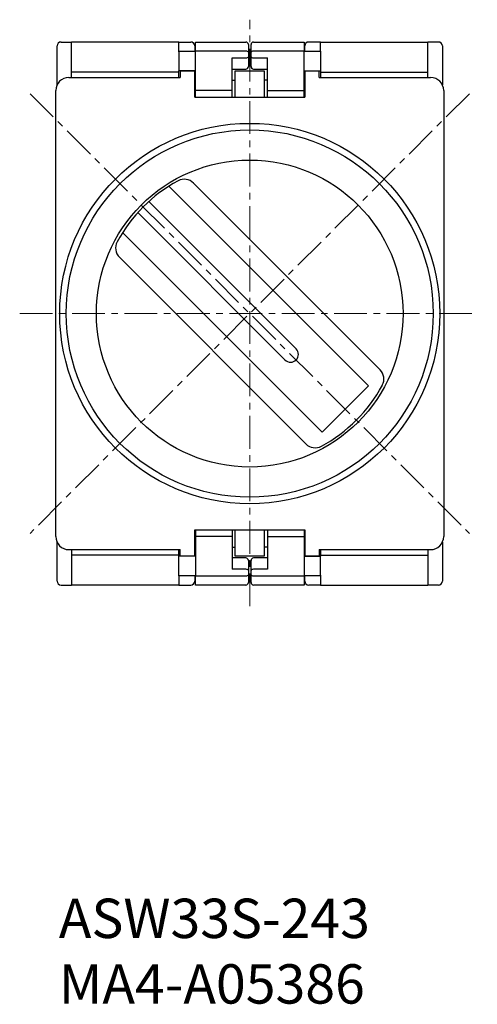
# Model space of a CAD drawing. Units: millimetres. Extents: x -175 to -26, y 21 to 153.
# Drawn here: x -61 to -26, y 21 to 96 of the extents above; entities that cross this region are included whole.
import ezdxf
from ezdxf.enums import TextEntityAlignment as Align

# ---------------------------------------------------------------- set-up
doc = ezdxf.new("R2010")
doc.units = ezdxf.units.MM
doc.linetypes.add('CENTERX2', pattern=[4, 2.5, -0.5, 0.5, -0.5])
for name, color, linetype, lineweight in [('CENTER', 7, 'CENTERX2', 13), ('CENTER-ScaleR1', 7, 'CENTERX2', 13), ('CMNT', 7, 'Continuous', 13), ('中線', 3, 'Continuous', 25)]:
    doc.layers.add(name, color=color, linetype=linetype, lineweight=lineweight)
doc.styles.add('IDEC_TEXT', font='simplex.shx', dxfattribs={"bigfont": 'extfont2.shx'})

# ---------------------------------------------------------------- blocks, each defined once
blk = doc.blocks.new('B4C01A8')
at = {"layer": '中線', "color": 7}
for p, q in [((8.1, 44.4), (8.9, 44.4)), ((8.9, 41.7), (8.9, 44.4)), ((17.1, 44.4), (8.9, 44.4)), ((17.1, 44.4), (18, 44.4)), ((17.1, 43.7), (17.1, 44.4)), ((18.35, 43.7), (18.35, 44.4)), ((18.35, 44.4), (22.2, 44.4)), ((22.8, 44.4), (26.65, 44.4)), ((26.65, 44.4), (26.65, 43.7)), ((27.9, 44.4), (27, 44.4)), ((27.9, 43.7), (27.9, 44.4)), ((27.9, 44.4), (36.1, 44.4)), ((36.9, 44.4), (36.1, 44.4)), ((36.1, 41.7), (36.1, 44.4)), ((7.8, 41.136), (7.8, 44.1)), ((17.1, 43.7), (18.35, 43.7)), ((17.1, 43.64), (17.1, 43.7)), ((17.1, 43.64), (17.1, 42.2)), ((18.3, 44.1), (18.3, 43.7)), ((18.35, 40.7), (18.35, 43.7)), ((22.2, 43.7), (18.35, 43.7)), ((22.4, 44.2), (22.4, 43.617)), ((22.4, 43.617), (22.4, 43.283)), ((22.6, 43.617), (22.6, 44.2)), ((22.6, 43.283), (22.6, 43.617)), ((26.65, 43.7), (22.8, 43.7)), ((26.65, 40.7), (26.65, 43.7)), ((26.65, 43.7), (27.9, 43.7)), ((26.7, 43.7), (26.7, 44.1)), ((27.9, 43.7), (27.9, 43.64)), ((27.9, 43.64), (27.9, 42.2)), ((37.2, 44.1), (37.2, 41.136)), ((21.15, 40.7), (21.15, 43.2)), ((21.15, 43.2), (22.2, 43.2)), ((22.4, 43.283), (22.4, 42.535)), ((22.6, 42.535), (22.6, 43.283)), ((22.8, 43.2), (23.85, 43.2)), ((23.85, 40.7), (23.85, 43.2)), ((17.1, 42.113), (8.9, 42.113)), ((17.1, 41.7), (17.1, 42.2)), ((18.35, 42.2), (17.1, 42.2)), ((21.15, 42.335), (22.2, 42.335)), ((22.8, 42.335), (23.85, 42.335)), ((26.65, 42.2), (27.9, 42.2)), ((27.9, 42.2), (27.9, 41.7)), ((27.9, 42.113), (36.1, 42.113)), ((21.15, 41.5), (21.4, 41.5)), ((23.85, 41.5), (23.6, 41.5)), ((21.15, 40.7), (18.35, 40.7)), ((18.35, 40.2), (18.35, 40.7)), ((21.15, 40.2), (21.15, 40.7)), ((23.85, 40.2), (23.85, 40.7)), ((23.85, 40.7), (26.65, 40.7)), ((26.65, 40.2), (26.65, 40.7)), ((18.35, 7.2), (18.35, 6.7)), ((21.15, 7.2), (21.15, 6.7)), ((23.85, 7.2), (23.85, 6.7)), ((26.65, 7.2), (26.65, 6.7)), ((7.8, 3.3), (7.8, 6.264)), ((21.15, 6.7), (18.35, 6.7)), ((18.35, 6.7), (18.35, 3.7)), ((21.15, 6.7), (21.15, 4.2)), ((23.85, 6.7), (26.65, 6.7)), ((23.85, 6.7), (23.85, 4.2)), ((26.65, 6.7), (26.65, 3.7)), ((37.2, 6.264), (37.2, 3.3)), ((8.9, 5.7), (8.9, 3)), ((17.1, 5.287), (8.9, 5.287)), ((17.1, 5.2), (17.1, 5.7)), ((21.15, 5.9), (21.4, 5.9)), ((23.85, 5.9), (23.6, 5.9)), ((27.9, 5.7), (27.9, 5.2)), ((27.9, 5.287), (36.1, 5.287)), ((36.1, 5.7), (36.1, 3)), ((18.35, 5.2), (17.1, 5.2)), ((17.1, 3.76), (17.1, 5.2)), ((22.2, 5.065), (21.15, 5.065)), ((22.4, 4.865), (22.4, 4.117)), ((22.6, 4.117), (22.6, 4.865)), ((23.85, 5.065), (22.8, 5.065)), ((26.65, 5.2), (27.9, 5.2)), ((27.9, 3.76), (27.9, 5.2)), ((17.1, 3.7), (17.1, 3.76)), ((22.2, 4.2), (21.15, 4.2)), ((22.4, 4.117), (22.4, 3.783)), ((22.4, 3.783), (22.4, 3.2)), ((22.6, 3.783), (22.6, 4.117)), ((22.6, 3.2), (22.6, 3.783)), ((23.85, 4.2), (22.8, 4.2)), ((27.9, 3.76), (27.9, 3.7)), ((18.35, 3.7), (17.1, 3.7)), ((17.1, 3.7), (17.1, 3)), ((18.3, 3.7), (18.3, 3.3)), ((18.35, 3), (18.35, 3.7)), ((18.35, 3.7), (22.2, 3.7)), ((22.8, 3.7), (26.65, 3.7)), ((26.65, 3.7), (26.65, 3)), ((27.9, 3.7), (26.65, 3.7)), ((26.7, 3.3), (26.7, 3.7)), ((27.9, 3.7), (27.9, 3)), ((8.1, 3), (8.9, 3)), ((17.1, 3), (8.9, 3)), ((17.1, 3), (18, 3)), ((22.2, 3), (18.35, 3)), ((26.65, 3), (22.8, 3)), ((27.9, 3), (27, 3)), ((27.9, 3), (36.1, 3)), ((36.9, 3), (36.1, 3))]:
    blk.add_line(p, q, dxfattribs=at)
for centre, radius, start, end in [((8.1, 44.1), 0.3, 90, 180), ((18, 44.1), 0.3, 0, 90), ((22.2, 44.2), 0.2, 0, 90), ((22.8, 44.2), 0.2, 90, 180), ((27, 44.1), 0.3, 90, 180), ((36.9, 44.1), 0.3, 0, 90), ((22.2, 42.535), 0.2, 270, 0), ((22.8, 42.535), 0.2, 180, 270), ((22.2, 4.865), 0.2, 0, 90), ((22.8, 4.865), 0.2, 90, 180), ((8.1, 3.3), 0.3, 180, 270), ((18, 3.3), 0.3, 270, 0), ((22.2, 3.2), 0.2, 270, 0), ((22.8, 3.2), 0.2, 180, 270), ((27, 3.3), 0.3, 180, 270), ((36.9, 3.3), 0.3, 270, 0)]:
    blk.add_arc(centre, radius, start, end, dxfattribs=at)
for centre, start_param, end_param in [((22.2, 43.617), 0, 1.570796), ((22.8, 43.617), 1.570796, 3.141593), ((22.2, 43.283), 4.712389, 6.283185), ((22.8, 43.283), 3.141593, 4.712389), ((22.2, 4.117), 0, 1.570796), ((22.2, 3.783), 4.712389, 6.283185), ((22.8, 4.117), 1.570796, 3.141593), ((22.8, 3.783), 3.141593, 4.712389)]:
    blk.add_ellipse(centre, major_axis=(0.2, 0), ratio=0.414214, start_param=start_param, end_param=end_param, dxfattribs=at)

msp = doc.modelspace()

# ---------------------------------------------------------------- linework, layer by layer
at = {"layer": 'CENTER'}
for p, q in [((-43, 51.69), (-43, 96.402)), ((-60.554, 74), (-25.634, 74))]:
    msp.add_line(p, q, dxfattribs=at)
at = {"layer": 'CENTER-ScaleR1'}
for p, q in [((-59.758, 90.758), (-26.242, 57.242)), ((-26.242, 90.758), (-59.758, 57.242))]:
    msp.add_line(p, q, dxfattribs=at)
at = {"layer": '中線'}
for p, q in [((-48.3, 92.5), (-48.3, 92)), ((-48.3, 92.5), (-47.2, 92.5)), ((-47.2, 90.5), (-47.2, 92.5)), ((-44.1, 90.5), (-44.1, 92.5)), ((-44.1, 92.5), (-41.9, 92.5)), ((-41.9, 92.5), (-41.9, 90.5)), ((-38.8, 92.5), (-38.8, 90.5)), ((-38.8, 92.5), (-37.7, 92.5)), ((-37.7, 92), (-37.7, 92.5)), ((-56.8, 92), (-48.3, 92)), ((-37.7, 92), (-29.2, 92)), ((-57.8, 57), (-57.8, 91)), ((-28.2, 91), (-28.2, 57)), ((-47.2, 90.5), (-38.8, 90.5)), ((-33.949, 68.485), (-49.169, 83.705)), ((-47.287, 83.944), (-33.056, 69.713)), ((-39.464, 71.313), (-50.696, 82.545)), ((-40.313, 70.464), (-51.545, 81.696)), ((-37.485, 64.949), (-52.705, 80.169)), ((-52.944, 78.287), (-38.713, 64.056)), ((-33.949, 68.485), (-37.485, 64.949)), ((-47.2, 55.5), (-47.2, 57.5)), ((-47.2, 57.5), (-38.8, 57.5)), ((-44.1, 55.5), (-44.1, 57.5)), ((-41.9, 57.5), (-41.9, 55.5)), ((-38.8, 57.5), (-38.8, 55.5)), ((-56.8, 56), (-48.3, 56)), ((-48.3, 55.5), (-48.3, 56)), ((-37.7, 56), (-29.2, 56)), ((-37.7, 56), (-37.7, 55.5)), ((-47.2, 55.5), (-48.3, 55.5)), ((-41.9, 55.5), (-44.1, 55.5)), ((-37.7, 55.5), (-38.8, 55.5))]:
    msp.add_line(p, q, dxfattribs=at)
for radius in [14.5, 14, 11.7]:
    msp.add_circle((-43, 74), radius, dxfattribs=at)
for centre, radius, start, end in [((-56.8, 91), 1, 89.99998, 179.99996), ((-29.2, 91), 1, 0.00007, 89.99998), ((-43, 74), 11.5, 118.37295, 151.62705), ((-47.994, 83.236), 1, 45.00002, 118.39843), ((-52.236, 78.994), 1, 151.60146, 224.99993), ((-39.889, 70.889), 0.6, 225, 45), ((-33.764, 69.006), 1, 331.60159, 45.00002), ((-43, 74), 11.5, 298.37295, 331.62705), ((-38.006, 64.764), 1, 224.99995, 298.39841), ((-56.8, 57), 1, 179.99996, 269.99995), ((-29.2, 57), 1, 270.00013, 0.00007)]:
    msp.add_arc(centre, radius, start, end, dxfattribs=at)

# ---------------------------------------------------------------- block references
at = {"layer": 'CMNT'}
msp.add_blockref('B4C01A8', (-65.5, 50.3), dxfattribs=at)

# ---------------------------------------------------------------- texts
at = {"layer": 'CMNT', "style": 'IDEC_TEXT'}
for s, p in [('ASW33S-243', (-57.567, 27.89)), ('MA4-A05386', (-57.567, 22.89))]:
    msp.add_text(s, height=3, dxfattribs=at).set_placement(p, align=Align.MIDDLE_LEFT)

doc.saveas('drawing.dxf')
